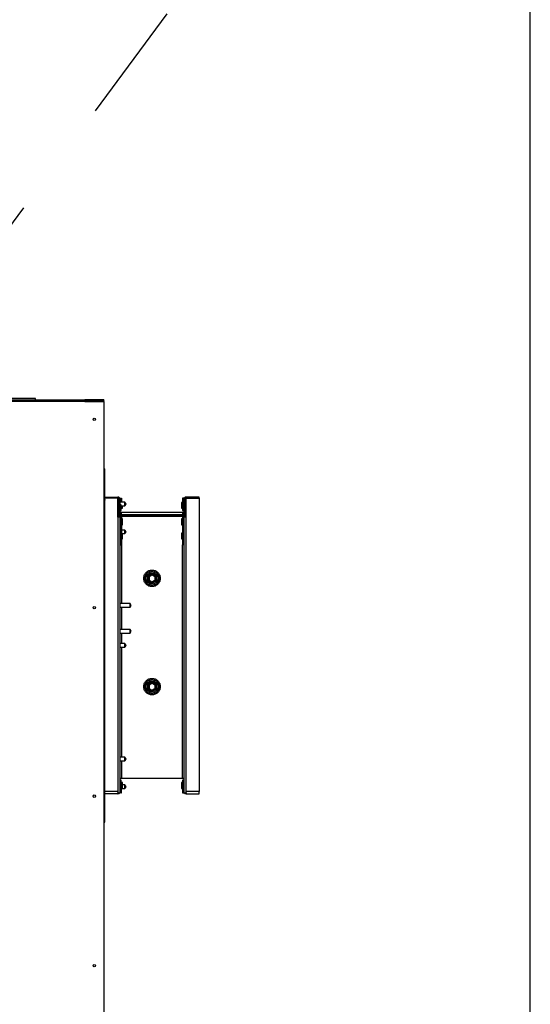
# Model space of a CAD drawing. Units: inches. Extents: x 0.3 to 10.6, y 0.4 to 8.2.
# Drawn here: x 10.2 to 10.6, y 3.3 to 4.1 of the extents above; entities that cross this region are included whole.
import ezdxf

# ---------------------------------------------------------------- set-up
doc = ezdxf.new("R2010")
doc.units = ezdxf.units.IN
doc.header["$MEASUREMENT"] = 0
doc.linetypes.add('HIDDEN', pattern=[0.075, 0.05, -0.025])
doc.layers.add('DRAWING_FORMAT_LINES', color=7, linetype='Continuous', lineweight=25)
doc.layers.add('SERVICE_AREA_LINE', color=7, linetype='HIDDEN')
doc.styles.get("Standard").update_dxf_attribs({"font": 'GOTHIC.TTF'})
doc.dimstyles.new('SLDDIMSTYLE3', dxfattribs={"dimtxt": 0.18, "dimasz": 0.1, "dimexe": 0, "dimexo": 0.0625, "dimgap": 0, "dimtad": 0, "dimtih": 1, "dimtoh": 1, "dimdec": 0, "dimrnd": 1e-09, "dimzin": 0, "dimdsep": 46, "dimlunit": 5, "dimtxsty": 'Standard', "dimsah": 1, "dimcen": 0.09, "dimadec": 0, "dimazin": 0, "dimtfac": 0.1, "dimtdec": 0, "dimtofl": 0, "dimtmove": 0, "dimatfit": 3, "dimfxl": 1, "dimfrac": 2, "dimtolj": 1, "dimtzin": 0, "dimarcsym": 0})

msp = doc.modelspace()

# ---------------------------------------------------------------- linework, layer by layer
at = {"color": 7, "linetype": 'Continuous', "lineweight": 25}
for p, q in [((9.50160488, 3.75473555), (10.22035488, 3.75473555)), ((9.50160488, 3.75411055), (10.22035488, 3.75411055)), ((10.22035488, 3.75317305), (9.50160488, 3.75317305)), ((10.17933926, 3.75572774), (10.15391738, 3.75572774)), ((10.17933926, 3.75473555), (10.17933926, 3.75572774)), ((10.22035488, 3.75473555), (10.22035488, 3.75411055)), ((10.23597988, 3.75473555), (10.22035488, 3.75473555)), ((10.22160488, 3.75411055), (10.22035488, 3.75411055)), ((10.22035488, 3.75411055), (10.22035488, 3.75317305)), ((10.22035488, 3.75317305), (10.23597988, 3.75317305)), ((10.22129238, 3.75317305), (10.22129238, 3.75348555)), ((10.22160488, 3.75348555), (10.22129238, 3.75348555)), ((10.22160488, 3.75411055), (10.22160488, 3.75348555)), ((10.23504238, 3.75411055), (10.22160488, 3.75411055)), ((10.23504238, 3.75348555), (10.22160488, 3.75348555)), ((10.22160488, 3.75317305), (10.22160488, 3.75337507)), ((10.22160488, 3.75337507), (10.23504238, 3.75337507)), ((10.23472988, 3.75348555), (10.23472988, 3.75337507)), ((10.23504238, 3.75348555), (10.23504238, 3.75411055)), ((10.23597988, 3.75411055), (10.23504238, 3.75411055)), ((10.23597988, 3.75473555), (10.23597988, 3.75411055)), ((10.23597988, 3.75317305), (10.23597988, 2.81754805)), ((10.23597988, 3.69746993), (10.23697207, 3.69746993)), ((10.23697207, 3.67204805), (10.23697207, 3.69746993)), ((10.23597988, 3.67204805), (10.23697207, 3.67204805)), ((10.23597988, 3.67159102), (10.23697207, 3.67159102)), ((10.23697207, 3.67403243), (10.24771426, 3.67403243)), ((10.24771426, 3.67305586), (10.23697207, 3.67305586)), ((10.23697207, 3.67204805), (10.23697207, 3.67159102)), ((10.23697207, 3.43038008), (10.23697207, 3.67159102)), ((10.24771426, 3.6573478), (10.24771426, 3.67305586)), ((10.24817699, 3.67206368), (10.24771426, 3.67206368)), ((10.24771426, 3.67153808), (10.24859254, 3.67153808)), ((10.24817699, 3.67206368), (10.24840479, 3.67206368)), ((10.24840479, 3.67206368), (10.24869082, 3.67206368)), ((10.24859254, 3.65965825), (10.24859254, 3.67153808)), ((10.24869082, 3.6697004), (10.24859254, 3.6697004)), ((10.24869082, 3.66762618), (10.24859254, 3.66762618)), ((10.24869082, 3.6603918), (10.24869082, 3.67206368)), ((10.24938606, 3.67310341), (10.24956227, 3.67310341)), ((10.24969863, 3.67310341), (10.24956227, 3.67310341)), ((10.24968301, 3.6603918), (10.24968301, 3.67206368)), ((10.25352676, 3.6697004), (10.24968301, 3.6697004)), ((10.25058926, 3.66762618), (10.24968301, 3.66762618)), ((10.24969863, 3.67310341), (10.25069082, 3.67310341)), ((10.24969863, 3.67310341), (10.24969863, 3.6697004)), ((10.25058926, 3.6628293), (10.25058926, 3.66762618)), ((10.25058926, 3.66673165), (10.25352676, 3.66673165)), ((10.25069082, 3.67310341), (10.25069082, 3.6697004)), ((10.25069082, 3.66673165), (10.25069082, 3.66428247)), ((10.25159707, 3.66478243), (10.25159707, 3.66673165)), ((10.25450332, 3.66823555), (10.25352676, 3.6697004)), ((10.25352676, 3.66673165), (10.25352676, 3.6697004)), ((10.25352676, 3.66673165), (10.25451634, 3.66821602)), ((10.25450332, 3.66819649), (10.25450332, 3.66823555)), ((10.30137832, 3.6695793), (10.30047207, 3.6695793)), ((10.30047207, 3.6695793), (10.30047207, 3.66478243)), ((10.30137832, 3.67310341), (10.30137832, 3.66428247)), ((10.30237051, 3.67310341), (10.30137832, 3.67310341)), ((10.30238613, 3.66762618), (10.30147988, 3.66762618)), ((10.30147988, 3.66762618), (10.30147988, 3.6628293)), ((10.30237051, 3.67310341), (10.30237051, 3.66762618)), ((10.30237051, 3.67310341), (10.30250687, 3.67310341)), ((10.30238613, 3.6695793), (10.30237051, 3.6695793)), ((10.30238613, 3.67206368), (10.30238613, 3.6603918)), ((10.30268308, 3.67310341), (10.30250687, 3.67310341)), ((10.30337832, 3.67206368), (10.30337832, 3.6603918)), ((10.30337832, 3.67206368), (10.30366435, 3.67206368)), ((10.3034766, 3.66762618), (10.30337832, 3.66762618)), ((10.3034766, 3.67153808), (10.3034766, 3.65965825)), ((10.30435488, 3.67153808), (10.3034766, 3.67153808)), ((10.30389215, 3.67206368), (10.30366435, 3.67206368)), ((10.30435488, 3.67206368), (10.30389215, 3.67206368)), ((10.31509707, 3.67403243), (10.30435488, 3.67403243)), ((10.30435488, 3.6573478), (10.30435488, 3.67305586)), ((10.30435488, 3.67305586), (10.31509707, 3.67305586)), ((10.31509707, 3.67305586), (10.31509707, 3.67403243)), ((10.31509707, 3.67305586), (10.31509707, 3.42990743)), ((10.24859254, 3.6628293), (10.24869082, 3.6628293)), ((10.24869082, 3.66037618), (10.24859254, 3.66037618)), ((10.24869082, 3.66037618), (10.24869082, 3.6603918)), ((10.24869082, 3.65923131), (10.24869082, 3.66037618)), ((10.24910637, 3.65873992), (10.24887857, 3.65896772)), ((10.24894644, 3.65942166), (10.24957184, 3.6583173)), ((10.24968301, 3.6628293), (10.25058926, 3.6628293)), ((10.25065957, 3.66135278), (10.24968301, 3.66135278)), ((10.2504352, 3.65880622), (10.2498098, 3.65991058)), ((10.25058926, 3.66428247), (10.25069082, 3.66428247)), ((10.30140957, 3.66135278), (10.25065957, 3.66135278)), ((10.30140957, 3.65939961), (10.25065957, 3.65939961)), ((10.25069082, 3.66478243), (10.25159707, 3.66478243)), ((10.30047207, 3.66478243), (10.30137832, 3.66478243)), ((10.30147988, 3.66428247), (10.30137832, 3.66428247)), ((10.30238613, 3.66135278), (10.30140957, 3.66135278)), ((10.30147988, 3.6628293), (10.30238613, 3.6628293)), ((10.30163394, 3.65880622), (10.30225934, 3.65991058)), ((10.3031227, 3.65942166), (10.3024973, 3.6583173)), ((10.30319057, 3.65896772), (10.30296277, 3.65873992)), ((10.30337832, 3.6628293), (10.3034766, 3.6628293)), ((10.30337832, 3.6603918), (10.30337832, 3.66037618)), ((10.3034766, 3.66037618), (10.30337832, 3.66037618)), ((10.30337832, 3.66037618), (10.30337832, 3.65923131)), ((10.24771426, 3.6573478), (10.24771426, 3.42990743)), ((10.24968301, 3.6573478), (10.24771426, 3.6573478)), ((10.24817699, 3.65826614), (10.24840479, 3.65803834)), ((10.24968301, 3.4288677), (10.24968301, 3.6573478)), ((10.24968301, 3.6573478), (10.24969863, 3.6573478)), ((10.24969863, 3.65590743), (10.24968301, 3.65590743)), ((10.24968301, 3.65111055), (10.24969863, 3.65111055)), ((10.24969863, 3.65783608), (10.24969863, 3.63440155)), ((10.25065957, 3.65840743), (10.25060587, 3.65840816)), ((10.30140957, 3.65840743), (10.25065957, 3.65840743)), ((10.25066344, 3.65816329), (10.3014057, 3.65816329)), ((10.25069082, 3.65783608), (10.25069082, 3.63440155)), ((10.25159707, 3.65590743), (10.25069082, 3.65590743)), ((10.25069082, 3.65111055), (10.25159707, 3.65111055)), ((10.25159707, 3.65111055), (10.25159707, 3.65590743)), ((10.28790178, 3.65816329), (10.28790178, 3.65840743)), ((10.30137832, 3.65590743), (10.30047207, 3.65590743)), ((10.30047207, 3.65590743), (10.30047207, 3.65111055)), ((10.30047207, 3.65111055), (10.30137832, 3.65111055)), ((10.30137832, 3.65783608), (10.30137832, 3.63440155)), ((10.30146327, 3.65840816), (10.30140957, 3.65840743)), ((10.30237051, 3.65783608), (10.30237051, 3.63440155)), ((10.30237051, 3.6573478), (10.30238613, 3.6573478)), ((10.30238613, 3.65590743), (10.30237051, 3.65590743)), ((10.30237051, 3.65111055), (10.30238613, 3.65111055)), ((10.30238613, 3.6573478), (10.30238613, 3.4288677)), ((10.30435488, 3.6573478), (10.30238613, 3.6573478)), ((10.30389215, 3.65826614), (10.30366435, 3.65803834)), ((10.30435488, 3.42990743), (10.30435488, 3.6573478)), ((10.24969863, 3.64670821), (10.24968301, 3.64670821)), ((10.25352676, 3.64670821), (10.25069082, 3.64670821)), ((10.25159707, 3.6393918), (10.25159707, 3.6437731)), ((10.25159707, 3.64373946), (10.25352676, 3.64373946)), ((10.25450332, 3.64524336), (10.25352676, 3.64670821)), ((10.25352676, 3.64373946), (10.25352676, 3.64670821)), ((10.25352676, 3.64373946), (10.25451634, 3.64522383)), ((10.25450332, 3.6452043), (10.25450332, 3.64524336)), ((10.30137832, 3.64418868), (10.30047207, 3.64418868)), ((10.30047207, 3.64418868), (10.30047207, 3.6393918)), ((10.30238613, 3.64418868), (10.30237051, 3.64418868)), ((10.24968301, 3.6393918), (10.24969863, 3.6393918)), ((10.24969863, 3.63440155), (10.25069082, 3.63440155)), ((10.25069082, 3.6393918), (10.25159707, 3.6393918)), ((10.30047207, 3.6393918), (10.30137832, 3.6393918)), ((10.30237051, 3.63440155), (10.30137832, 3.63440155)), ((10.30237051, 3.6393918), (10.30238613, 3.6393918)), ((10.27594885, 3.6105487), (10.27261638, 3.60866733)), ((10.27261894, 3.60862618), (10.27603691, 3.61059954)), ((10.27544902, 3.61026652), (10.27285201, 3.60876713)), ((10.27603691, 3.61059954), (10.27603691, 3.60951701)), ((10.27603691, 3.61059954), (10.27945488, 3.60862618)), ((10.27607287, 3.61061871), (10.2760379, 3.61059897)), ((10.27915922, 3.60879688), (10.27607287, 3.61061871)), ((10.27261638, 3.60866733), (10.27257808, 3.60469823)), ((10.27257808, 3.60469823), (10.27599627, 3.60268052)), ((10.27260787, 3.60778544), (10.27260787, 3.60495496)), ((10.27261894, 3.60844768), (10.27261401, 3.60842144)), ((10.27261894, 3.60467945), (10.27261894, 3.60862618)), ((10.27261894, 3.60862618), (10.27355644, 3.60808491)), ((10.27261894, 3.60467945), (10.27355644, 3.60522071)), ((10.27603691, 3.60270608), (10.27261894, 3.60467945)), ((10.27279724, 3.60456887), (10.27276799, 3.60459339)), ((10.27307662, 3.60889042), (10.27307662, 3.60889681)), ((10.27307662, 3.60440395), (10.27307662, 3.60441521)), ((10.27319502, 3.60433406), (10.27578723, 3.60283744)), ((10.27355644, 3.60808491), (10.27603691, 3.60951701)), ((10.27355644, 3.60808491), (10.27355644, 3.60522071)), ((10.27355644, 3.60522071), (10.27603691, 3.60378861)), ((10.27599627, 3.60268052), (10.27945276, 3.6046319)), ((10.27603691, 3.60951701), (10.27851738, 3.60808491)), ((10.27603691, 3.60378861), (10.27851738, 3.60522071)), ((10.27945488, 3.60467945), (10.27603691, 3.60270608)), ((10.27603691, 3.60378861), (10.27603691, 3.60270608)), ((10.27921074, 3.6045321), (10.27633183, 3.60286995)), ((10.27851738, 3.60808491), (10.27945488, 3.60862618)), ((10.27851738, 3.60808491), (10.27851738, 3.60522071)), ((10.27851738, 3.60522071), (10.27945488, 3.60467945)), ((10.27945276, 3.6046319), (10.27945321, 3.60467848)), ((10.27945488, 3.60862618), (10.27945488, 3.60467945)), ((10.27949106, 3.608601), (10.27945488, 3.60862235)), ((10.27945488, 3.60485169), (10.27949106, 3.608601)), ((10.25785562, 3.58566666), (10.24968301, 3.58566666)), ((10.25785562, 3.58269791), (10.25785562, 3.58566666)), ((10.25871263, 3.58418228), (10.25785562, 3.58566666)), ((10.24968301, 3.58269791), (10.25785562, 3.58269791)), ((10.25785562, 3.58269791), (10.25871263, 3.58418228)), ((10.25785562, 3.56418228), (10.24968301, 3.56418228)), ((10.24968301, 3.56121353), (10.25785562, 3.56121353)), ((10.25785562, 3.56121353), (10.25785562, 3.56418228)), ((10.25871263, 3.56269791), (10.25785562, 3.56418228)), ((10.25785562, 3.56121353), (10.25871263, 3.56269791)), ((10.25352676, 3.55246993), (10.24968301, 3.55246993)), ((10.25450332, 3.55100508), (10.25352676, 3.55246993)), ((10.25352676, 3.54950118), (10.25352676, 3.55246993)), ((10.24968301, 3.54950118), (10.25352676, 3.54950118)), ((10.25352676, 3.54950118), (10.25451634, 3.55098555)), ((10.25450332, 3.55096602), (10.25450332, 3.55100508)), ((10.27594885, 3.52070495), (10.27261638, 3.51882358)), ((10.27261894, 3.51878243), (10.27603691, 3.52075579)), ((10.27544902, 3.52042277), (10.27285201, 3.51892338)), ((10.27603691, 3.52075579), (10.27603691, 3.51967326)), ((10.27603691, 3.52075579), (10.27945488, 3.51878243)), ((10.27607287, 3.52077496), (10.2760379, 3.52075522)), ((10.27915922, 3.51895313), (10.27607287, 3.52077496)), ((10.27261638, 3.51882358), (10.27257808, 3.51485448)), ((10.27257808, 3.51485448), (10.27599627, 3.51283677)), ((10.27260787, 3.51794169), (10.27260787, 3.51511121)), ((10.27261894, 3.51860393), (10.27261401, 3.51857769)), ((10.27261894, 3.51878243), (10.27355644, 3.51824116)), ((10.27261894, 3.5148357), (10.27261894, 3.51878243)), ((10.27261894, 3.5148357), (10.27355644, 3.51537696)), ((10.27603691, 3.51286233), (10.27261894, 3.5148357)), ((10.27279724, 3.51472512), (10.27276799, 3.51474964)), ((10.27307662, 3.51904667), (10.27307662, 3.51905306)), ((10.27307662, 3.5145602), (10.27307662, 3.51457146)), ((10.27319502, 3.51449031), (10.27578723, 3.51299369)), ((10.27355644, 3.51824116), (10.27603691, 3.51967326)), ((10.27355644, 3.51824116), (10.27355644, 3.51537696)), ((10.27355644, 3.51537696), (10.27603691, 3.51394486)), ((10.27599627, 3.51283677), (10.27945276, 3.51478815)), ((10.27603691, 3.51967326), (10.27851738, 3.51824116)), ((10.27603691, 3.51394486), (10.27851738, 3.51537696)), ((10.27945488, 3.5148357), (10.27603691, 3.51286233)), ((10.27603691, 3.51394486), (10.27603691, 3.51286233)), ((10.27921074, 3.51468835), (10.27633183, 3.5130262)), ((10.27851738, 3.51824116), (10.27945488, 3.51878243)), ((10.27851738, 3.51824116), (10.27851738, 3.51537696)), ((10.27851738, 3.51537696), (10.27945488, 3.5148357)), ((10.27945276, 3.51478815), (10.27945321, 3.51483473)), ((10.27945488, 3.51878243), (10.27945488, 3.5148357)), ((10.27949106, 3.51875725), (10.27945488, 3.5187786)), ((10.27945488, 3.51500794), (10.27949106, 3.51875725)), ((10.25352676, 3.45823165), (10.24968301, 3.45823165)), ((10.24968301, 3.4552629), (10.25352676, 3.4552629)), ((10.25450332, 3.4567668), (10.25352676, 3.45823165)), ((10.25352676, 3.4552629), (10.25352676, 3.45823165)), ((10.25352676, 3.4552629), (10.25451634, 3.45674727)), ((10.25450332, 3.45672774), (10.25450332, 3.4567668)), ((10.25065957, 3.44061832), (10.24968301, 3.44061832)), ((10.25058926, 3.4391418), (10.24968301, 3.4391418)), ((10.25058926, 3.43768863), (10.25058926, 3.4391418)), ((10.30140957, 3.44061832), (10.25065957, 3.44061832)), ((10.30238613, 3.44061832), (10.30140957, 3.44061832)), ((10.30238613, 3.4391418), (10.30147988, 3.4391418)), ((10.30147988, 3.4391418), (10.30147988, 3.43768863)), ((10.23597988, 3.43038008), (10.23697207, 3.43038008)), ((10.23597988, 3.42992305), (10.23697207, 3.42992305)), ((10.23697207, 3.43038008), (10.23697207, 3.42992305)), ((10.23697207, 3.40450118), (10.23697207, 3.42992305)), ((10.24771426, 3.42990743), (10.23697207, 3.42990743)), ((10.24771426, 3.42990743), (10.24771426, 3.4288677)), ((10.24981937, 3.43768863), (10.24968301, 3.43768863)), ((10.25058926, 3.43718868), (10.24968301, 3.43718868)), ((10.24968301, 3.4323918), (10.25058926, 3.4323918)), ((10.24981937, 3.43768863), (10.25041592, 3.43768863)), ((10.25069082, 3.43768863), (10.25041592, 3.43768863)), ((10.25058926, 3.4323918), (10.25058926, 3.43718868)), ((10.25069082, 3.4288677), (10.25069082, 3.43768863)), ((10.25159707, 3.43718868), (10.25069082, 3.43718868)), ((10.25069082, 3.4323918), (10.25159707, 3.4323918)), ((10.25069082, 3.43227071), (10.25352676, 3.43227071)), ((10.25159707, 3.4323918), (10.25159707, 3.43718868)), ((10.25352676, 3.43523946), (10.25159707, 3.43523946)), ((10.25450332, 3.43377461), (10.25352676, 3.43523946)), ((10.25352676, 3.43227071), (10.25352676, 3.43523946)), ((10.25352676, 3.43227071), (10.25451634, 3.43375508)), ((10.25450332, 3.43373555), (10.25450332, 3.43377461)), ((10.30137832, 3.43718868), (10.30047207, 3.43718868)), ((10.30047207, 3.43718868), (10.30047207, 3.4323918)), ((10.30047207, 3.4323918), (10.30137832, 3.4323918)), ((10.30137832, 3.43768863), (10.30137832, 3.4288677)), ((10.30165322, 3.43768863), (10.30137832, 3.43768863)), ((10.30238613, 3.43718868), (10.30147988, 3.43718868)), ((10.30147988, 3.43718868), (10.30147988, 3.4323918)), ((10.30147988, 3.4323918), (10.30238613, 3.4323918)), ((10.30224977, 3.43768863), (10.30165322, 3.43768863)), ((10.30224977, 3.43768863), (10.30238613, 3.43768863)), ((10.31509707, 3.42990743), (10.30435488, 3.42990743)), ((10.30435488, 3.4288677), (10.30435488, 3.42990743)), ((10.31509707, 3.42793868), (10.31509707, 3.42990743)), ((10.24771426, 3.42793868), (10.23697207, 3.42793868)), ((10.24771426, 3.42793868), (10.24771426, 3.4288677)), ((10.24771426, 3.4288677), (10.24968301, 3.4288677)), ((10.24981937, 3.4288677), (10.24968301, 3.4288677)), ((10.25041592, 3.4288677), (10.24981937, 3.4288677)), ((10.25041592, 3.4288677), (10.25069082, 3.4288677)), ((10.30137832, 3.4288677), (10.30165322, 3.4288677)), ((10.30165322, 3.4288677), (10.30224977, 3.4288677)), ((10.30238613, 3.4288677), (10.30224977, 3.4288677)), ((10.30238613, 3.4288677), (10.30435488, 3.4288677)), ((10.30435488, 3.4288677), (10.30435488, 3.42793868)), ((10.30435488, 3.42793868), (10.31509707, 3.42793868)), ((10.23597988, 3.40450118), (10.23697207, 3.40450118))]:
    msp.add_line(p, q, dxfattribs=at)
at = {"color": 8, "linetype": 'Continuous', "lineweight": 25}
for p, q in [((10.23504238, 3.75337507), (10.23504238, 3.75317305)), ((10.24817699, 3.67153808), (10.24817699, 3.67206368)), ((10.24840479, 3.67153808), (10.24840479, 3.67206368)), ((10.24956227, 3.67274251), (10.24956227, 3.67310341)), ((10.30250687, 3.67310341), (10.30250687, 3.67274251)), ((10.30366435, 3.67206368), (10.30366435, 3.67153808)), ((10.30389215, 3.67153808), (10.30389215, 3.67206368)), ((10.25065957, 3.65939961), (10.25065957, 3.66135278)), ((10.30140957, 3.66135278), (10.30140957, 3.65939961)), ((10.25065957, 3.65818547), (10.25065957, 3.65840743)), ((10.30140957, 3.65840743), (10.30140957, 3.65818547)), ((10.25065957, 3.63440155), (10.25065957, 3.58566666)), ((10.30140957, 3.44061832), (10.30140957, 3.63440155)), ((10.25065957, 3.58269791), (10.25065957, 3.56418228)), ((10.25065957, 3.56121353), (10.25065957, 3.55246993)), ((10.25065957, 3.54950118), (10.25065957, 3.45823165)), ((10.25065957, 3.4552629), (10.25065957, 3.44061832)), ((10.24981937, 3.43768863), (10.24981937, 3.43718868)), ((10.24981937, 3.4323918), (10.24981937, 3.4288677)), ((10.25041592, 3.43768863), (10.25041592, 3.43718868)), ((10.25041592, 3.4323918), (10.25041592, 3.4288677)), ((10.30165322, 3.43768863), (10.30165322, 3.43718868)), ((10.30165322, 3.4323918), (10.30165322, 3.4288677)), ((10.30224977, 3.43718868), (10.30224977, 3.43768863)), ((10.30224977, 3.4288677), (10.30224977, 3.4323918))]:
    msp.add_line(p, q, dxfattribs=at)
at = {"color": 7, "linetype": 'Continuous', "lineweight": 25, "flags": 128}
for points in [[(10.27605833, 3.61061051), (10.27608901, 3.61058641), (10.27627552, 3.61046179)], [(10.27261894, 3.60485155), (10.27261205, 3.60489123), (10.27260787, 3.60495496)], [(10.27285201, 3.60876713), (10.2727989, 3.60873165), (10.27279127, 3.60872567)], [(10.27927148, 3.60457356), (10.27926385, 3.60456758), (10.27921074, 3.6045321)], [(10.27605833, 3.52076676), (10.27608901, 3.52074266), (10.27627552, 3.52061804)], [(10.27261894, 3.5150078), (10.27261205, 3.51504748), (10.27260787, 3.51511121)], [(10.27285201, 3.51892338), (10.2727989, 3.5188879), (10.27279127, 3.51888192)], [(10.27927148, 3.51472981), (10.27926385, 3.51472383), (10.27921074, 3.51468835)]]:
    msp.add_lwpolyline(points, dxfattribs=at)
at = {"color": 7, "linetype": 'Continuous', "lineweight": 25}
for centre, radius in [((10.22816738, 3.73848555), 0.00100391), ((10.27603457, 3.60664961), 0.00589062), ((10.27603457, 3.60664961), 0.00489844), ((10.27603457, 3.60664961), 0.00488281), ((10.22816738, 3.58223555), 0.00100391), ((10.27603457, 3.51680586), 0.00589062), ((10.27603457, 3.51680586), 0.00489844), ((10.27603457, 3.51680586), 0.00488281), ((10.22816738, 3.42598555), 0.00100391), ((10.22816738, 3.28536055), 0.00100391)]:
    msp.add_circle(centre, radius, dxfattribs=at)
for centre, radius, start, end in [((10.24771426, 3.67206368), 0.00196875, 0, 90), ((10.24771426, 3.67206368), 0.00097656, 0, 90), ((10.30435488, 3.67206368), 0.00196875, 90, 180), ((10.30435488, 3.67206368), 0.00097656, 90, 180), ((10.24956911, 3.65965825), 0.00196875, 199.58490326, 225), ((10.24956911, 3.65965825), 0.00097656, 180, 225), ((10.25065957, 3.6603918), 0.00196875, 180, 209.52269352), ((10.25065957, 3.66037618), 0.00196875, 180, 214.59161258), ((10.24771426, 3.6573478), 0.00196875, 0, 45), ((10.25065957, 3.6603918), 0.00097656, 180, 209.52269352), ((10.25065957, 3.66037618), 0.00097656, 216.7222333, 270), ((10.24872207, 3.65783608), 0.00196875, 0, 29.52269352), ((10.30334707, 3.65783608), 0.00196875, 150.47730648, 180), ((10.30140957, 3.66037618), 0.00097656, 270, 323.2777667), ((10.30140957, 3.6603918), 0.00097656, 330.47730648, 0), ((10.30435488, 3.6573478), 0.00196875, 135, 180), ((10.30140957, 3.66037618), 0.00196875, 325.40838742, 0), ((10.30140957, 3.6603918), 0.00196875, 330.47730648, 0), ((10.30250003, 3.65965825), 0.00097656, 315, 0), ((10.30250003, 3.65965825), 0.00196875, 315, 340.41509674), ((10.24771426, 3.6573478), 0.00097656, 0, 45), ((10.24872207, 3.65783608), 0.00097656, 0, 29.52269352), ((10.2771416, 3.6573004), 0.00110703, 90, 128.78850637), ((10.30334707, 3.65783608), 0.00097656, 150.47730648, 180), ((10.30435488, 3.6573478), 0.00097656, 135, 180), ((10.27492981, 3.60135235), 0.00171484, 51.08357371, 60), ((10.27492981, 3.5115086), 0.00171484, 50.03130093, 60), ((10.24771426, 3.42990743), 0.00196875, 270, 328.12162096), ((10.30435488, 3.42990743), 0.00196875, 211.87837904, 270)]:
    msp.add_arc(centre, radius, start, end, dxfattribs=at)
for points, knots in [([(10.22129238, 3.75348555), (10.22117188, 3.75346992), (10.22093087, 3.75343866), (10.2206865, 3.75330147), (10.22061236, 3.75318587), (10.22060414, 3.75317305)], [0, 0, 0, 0, 0.470665249, 0.941330497, 1, 1, 1, 1]), ([(10.23530028, 3.75333876), (10.23528898, 3.75335797), (10.23525697, 3.75341243), (10.23516396, 3.75347076), (10.23508291, 3.75348062), (10.23504238, 3.75348555)], [0, 0, 0, 0, 0.214166435, 0.607083217, 1, 1, 1, 1]), ([(10.27603457, 3.61350118), (10.27561668, 3.61347895), (10.27475587, 3.61343316), (10.27347892, 3.61305196), (10.272251, 3.61241987), (10.27115527, 3.61152868), (10.27026519, 3.61043325), (10.26962908, 3.60920525), (10.26926197, 3.60792831), (10.26914468, 3.60664961), (10.26926197, 3.60537092), (10.26962908, 3.60409396), (10.27026519, 3.60286604), (10.27115527, 3.60177031), (10.272251, 3.60088024), (10.27347892, 3.60024412), (10.27475587, 3.59987701), (10.27603457, 3.59975972), (10.27731326, 3.59987701), (10.27859022, 3.60024412), (10.27981814, 3.60088024), (10.28091387, 3.60177031), (10.28180395, 3.60286604), (10.28244006, 3.60409396), (10.28280717, 3.60537092), (10.28292446, 3.60664961), (10.28280717, 3.60792831), (10.28244006, 3.60920525), (10.28180395, 3.61043325), (10.28091387, 3.61152868), (10.27981814, 3.61241987), (10.27859022, 3.61305196), (10.27731326, 3.61343316), (10.27645246, 3.61347895), (10.27603457, 3.61350118)], [0, 0, 0, 0, 0.029129008, 0.060002832, 0.092160203, 0.125, 0.157839797, 0.189997168, 0.220870992, 0.25, 0.279129008, 0.310002832, 0.342160203, 0.375, 0.407839797, 0.439997168, 0.470870992, 0.5, 0.529129008, 0.560002832, 0.592160203, 0.625, 0.657839797, 0.689997168, 0.720870992, 0.75, 0.779129008, 0.810002832, 0.842160203, 0.875, 0.907839797, 0.939997168, 0.970870992, 1, 1, 1, 1]), ([(10.27603457, 3.52365743), (10.27561668, 3.5236352), (10.27475587, 3.52358941), (10.27347892, 3.52320821), (10.272251, 3.52257612), (10.27115527, 3.52168493), (10.27026519, 3.5205895), (10.26962908, 3.5193615), (10.26926197, 3.51808456), (10.26914468, 3.51680586), (10.26926197, 3.51552717), (10.26962908, 3.51425021), (10.27026519, 3.51302229), (10.27115527, 3.51192656), (10.272251, 3.51103649), (10.27347892, 3.51040037), (10.27475587, 3.51003326), (10.27603457, 3.50991597), (10.27731326, 3.51003326), (10.27859022, 3.51040037), (10.27981814, 3.51103649), (10.28091387, 3.51192656), (10.28180395, 3.51302229), (10.28244006, 3.51425021), (10.28280717, 3.51552717), (10.28292446, 3.51680586), (10.28280717, 3.51808456), (10.28244006, 3.5193615), (10.28180395, 3.5205895), (10.28091387, 3.52168493), (10.27981814, 3.52257612), (10.27859022, 3.52320821), (10.27731326, 3.52358941), (10.27645246, 3.5236352), (10.27603457, 3.52365743)], [0, 0, 0, 0, 0.029129008, 0.060002832, 0.092160203, 0.125, 0.157839797, 0.189997168, 0.220870992, 0.25, 0.279129008, 0.310002832, 0.342160203, 0.375, 0.407839797, 0.439997168, 0.470870992, 0.5, 0.529129008, 0.560002832, 0.592160203, 0.625, 0.657839797, 0.689997168, 0.720870992, 0.75, 0.779129008, 0.810002832, 0.842160203, 0.875, 0.907839797, 0.939997168, 0.970870992, 1, 1, 1, 1])]:
    msp.add_open_spline(points, degree=3, knots=knots, dxfattribs=at)
for points in [[(10.23597988, 3.75317305), (10.23596579, 3.7532959), (10.23593761, 3.75354159), (10.23572081, 3.75385148), (10.23541092, 3.75406828), (10.23516523, 3.75409646), (10.23504238, 3.75411055)], [(10.23504238, 3.75337507), (10.23516523, 3.75335823), (10.23541092, 3.75332456), (10.23572081, 3.75327406), (10.23593761, 3.75322356), (10.23596579, 3.75318989), (10.23597988, 3.75317305)]]:
    msp.add_open_spline(points, degree=3, dxfattribs=at)
at = {"layer": 'DRAWING_FORMAT_LINES', "color": 8, "true_color": 0x808080}
msp.add_line((10.58994011, 1.06028389), (10.58994011, 8.17066994), dxfattribs=at)

# ---------------------------------------------------------------- leaders
at = {"layer": 'SERVICE_AREA_LINE'}
msp.add_leader([(9.99097819, 3.67304024), (10.41900732, 4.2504882), (10.16900732, 4.2504882)], dimstyle='SLDDIMSTYLE3', dxfattribs=at)

doc.saveas('drawing.dxf')
